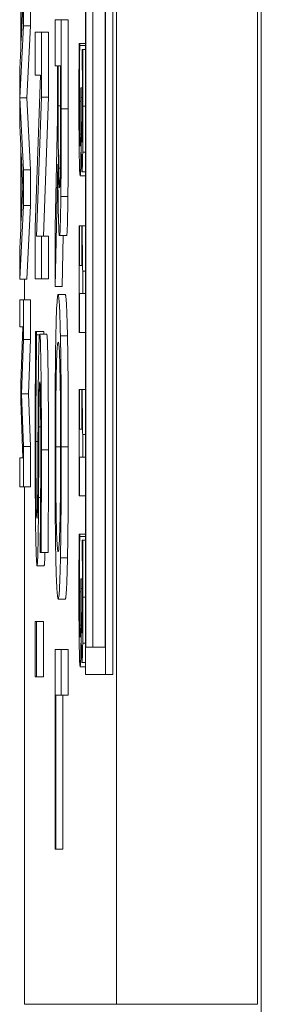
# Model space of a CAD drawing. Units: inches. Extents: x 0.5 to 49.8, y 0.5 to 38.3.
# Drawn here: x 23.3 to 23.3, y 19.7 to 19.8 of the extents above; entities that cross this region are included whole.
import ezdxf

# ---------------------------------------------------------------- set-up
doc = ezdxf.new("R2010")
doc.units = ezdxf.units.IN
doc.header["$LTSCALE"] = 4.571429
doc.header["$MEASUREMENT"] = 0
doc.layers.add('Visible (ANSI)', color=7, linetype='Continuous', lineweight=5)
doc.layers.add('Visible Narrow (ANSI)', color=7, linetype='Continuous', lineweight=5)

msp = doc.modelspace()

# ---------------------------------------------------------------- linework, layer by layer
at = {"layer": 'Visible (ANSI)'}
for p, q in [((23.27111, 19.66695), (23.27111, 22.66695)), ((23.29111, 19.66695), (23.29111, 22.66695)), ((23.26667, 22.01726), (23.26667, 19.71383)), ((23.26955, 19.71383), (23.26955, 22.01726)), ((23.27055, 22.01726), (23.27055, 19.71383)), ((23.26673, 19.71773), (23.26673, 22.01335)), ((23.26948, 22.01335), (23.26948, 19.71773)), ((23.26773, 20.56106), (23.26773, 19.71773)), ((23.2575, 19.81463), (23.2575, 19.8028)), ((23.25756, 19.80393), (23.25756, 19.8135)), ((23.25789, 19.80609), (23.25789, 19.81117)), ((23.25889, 19.81117), (23.25889, 19.80609)), ((23.25781, 19.80873), (23.25756, 19.80393)), ((23.26323, 19.80692), (23.26238, 19.80692)), ((23.26238, 19.80692), (23.26238, 19.8004)), ((23.26323, 19.79429), (23.26323, 19.80692)), ((23.26423, 19.80692), (23.26323, 19.80692)), ((23.26423, 19.80692), (23.26423, 19.79429)), ((23.25736, 19.79584), (23.25789, 19.80609)), ((23.25889, 19.80609), (23.25789, 19.80609)), ((23.25889, 19.80609), (23.25836, 19.79584)), ((23.26042, 19.80517), (23.25956, 19.80517)), ((23.25956, 19.80517), (23.25956, 19.79909)), ((23.26042, 19.79592), (23.26042, 19.80517)), ((23.26142, 19.80517), (23.26042, 19.80517)), ((23.26142, 19.80517), (23.26142, 19.79592)), ((23.2575, 19.8028), (23.25735, 19.79999)), ((23.26587, 19.80358), (23.26579, 19.80358)), ((23.26587, 19.80328), (23.26587, 19.80358)), ((23.26667, 19.80358), (23.26587, 19.80358)), ((23.26667, 19.80328), (23.26587, 19.80328)), ((23.26629, 19.80272), (23.26621, 19.80272)), ((23.26621, 19.80272), (23.26621, 19.80247)), ((23.26667, 19.80272), (23.26629, 19.80272)), ((23.25735, 19.79999), (23.25735, 19.79187)), ((23.26238, 19.8004), (23.26272, 19.8004)), ((23.26272, 19.8004), (23.26272, 19.79294)), ((23.26281, 19.79469), (23.26281, 19.8004)), ((23.26281, 19.8004), (23.26313, 19.8004)), ((23.26313, 19.8004), (23.26313, 19.79393)), ((23.2603, 19.79909), (23.25956, 19.77741)), ((23.25956, 19.79909), (23.2603, 19.79909)), ((23.26609, 19.79725), (23.26603, 19.79725)), ((23.26603, 19.79725), (23.26603, 19.79549)), ((23.26609, 19.79587), (23.26609, 19.79725)), ((23.26625, 19.79725), (23.26609, 19.79725)), ((23.25789, 19.78559), (23.25736, 19.79584)), ((23.25736, 19.79584), (23.25836, 19.79584)), ((23.25836, 19.79584), (23.25889, 19.78559)), ((23.25974, 19.77618), (23.26042, 19.79592)), ((23.26142, 19.79592), (23.26042, 19.79592)), ((23.26142, 19.79592), (23.26074, 19.77618)), ((23.26272, 19.79294), (23.26238, 19.77745)), ((23.25735, 19.79187), (23.2575, 19.78906)), ((23.26606, 19.79107), (23.26607, 19.79107)), ((23.2575, 19.78906), (23.2575, 19.77723)), ((23.25756, 19.77836), (23.25756, 19.78793)), ((23.25756, 19.78793), (23.25781, 19.78316)), ((23.25789, 19.78052), (23.25789, 19.78559)), ((23.25889, 19.78559), (23.25789, 19.78559)), ((23.25889, 19.78559), (23.25889, 19.78052)), ((23.26238, 19.769), (23.26275, 19.78643)), ((23.2631, 19.78583), (23.26286, 19.78583)), ((23.26667, 19.78474), (23.26593, 19.78474)), ((23.26667, 19.78534), (23.26619, 19.78534)), ((23.25781, 19.78316), (23.25756, 19.77836)), ((23.25735, 19.77007), (23.25789, 19.78052)), ((23.25889, 19.78052), (23.25789, 19.78052)), ((23.25889, 19.78052), (23.25835, 19.77007)), ((23.2575, 19.77723), (23.25735, 19.77441)), ((23.25956, 19.77741), (23.25956, 19.77011)), ((23.26238, 19.77745), (23.26238, 19.769)), ((23.26582, 19.77763), (23.26577, 19.77763)), ((23.26577, 19.77763), (23.26577, 19.7625)), ((23.26582, 19.772), (23.26582, 19.77763)), ((23.26618, 19.77763), (23.26582, 19.77763)), ((23.26623, 19.77763), (23.26618, 19.77763)), ((23.26618, 19.77763), (23.26618, 19.772)), ((23.26667, 19.77763), (23.26623, 19.77763)), ((23.26042, 19.77618), (23.25974, 19.77618)), ((23.26042, 19.77011), (23.26042, 19.77618)), ((23.26142, 19.77618), (23.26042, 19.77618)), ((23.26142, 19.77618), (23.26142, 19.77011)), ((23.264, 19.77626), (23.263, 19.77626)), ((23.26353, 19.77626), (23.26338, 19.769)), ((23.25735, 19.77441), (23.25735, 19.77007)), ((23.26618, 19.772), (23.26582, 19.772)), ((23.25956, 19.77011), (23.26042, 19.77011)), ((23.26142, 19.77011), (23.26042, 19.77011)), ((23.26667, 19.77122), (23.26631, 19.77122)), ((23.26631, 19.76801), (23.26631, 19.77122)), ((23.25835, 19.77007), (23.25735, 19.77007)), ((23.25802, 19.77007), (23.25802, 19.76713)), ((23.26338, 19.769), (23.26238, 19.769)), ((23.2638, 19.76788), (23.2628, 19.76788)), ((23.26582, 19.7625), (23.26582, 19.76801)), ((23.26582, 19.76801), (23.26631, 19.76801)), ((23.26667, 19.76801), (23.26631, 19.76801)), ((23.25789, 19.76713), (23.25735, 19.76713)), ((23.25735, 19.76713), (23.25735, 19.76328)), ((23.25789, 19.7615), (23.25789, 19.76713)), ((23.25889, 19.76713), (23.25789, 19.76713)), ((23.25889, 19.76713), (23.25889, 19.7615)), ((23.25735, 19.76328), (23.25781, 19.76328)), ((23.25781, 19.76328), (23.2575, 19.75527)), ((23.25975, 19.7626), (23.25961, 19.7626)), ((23.25975, 19.76213), (23.25975, 19.7626)), ((23.26075, 19.7626), (23.25975, 19.7626)), ((23.26015, 19.76213), (23.25975, 19.76213)), ((23.26119, 19.76225), (23.26019, 19.76225)), ((23.26075, 19.7626), (23.26075, 19.76225)), ((23.26413, 19.76201), (23.26313, 19.76201)), ((23.26577, 19.7625), (23.26582, 19.7625)), ((23.26667, 19.7625), (23.26582, 19.7625)), ((23.25759, 19.75376), (23.25789, 19.7615)), ((23.25889, 19.7615), (23.25789, 19.7615)), ((23.25889, 19.7615), (23.25859, 19.75376)), ((23.2575, 19.75527), (23.2575, 19.75276)), ((23.25789, 19.74628), (23.25759, 19.75376)), ((23.25859, 19.75376), (23.25759, 19.75376)), ((23.25859, 19.75376), (23.25889, 19.74628)), ((23.26582, 19.75437), (23.26577, 19.75437)), ((23.26577, 19.75437), (23.26577, 19.73924)), ((23.26582, 19.74874), (23.26582, 19.75437)), ((23.26618, 19.75437), (23.26582, 19.75437)), ((23.26623, 19.75437), (23.26618, 19.75437)), ((23.26618, 19.75437), (23.26618, 19.74874)), ((23.26667, 19.75437), (23.26623, 19.75437)), ((23.2575, 19.75276), (23.25781, 19.74467)), ((23.26618, 19.74874), (23.26582, 19.74874)), ((23.26631, 19.74474), (23.26631, 19.74796)), ((23.26667, 19.74796), (23.26631, 19.74796)), ((23.25789, 19.74055), (23.25789, 19.74628)), ((23.25889, 19.74628), (23.25789, 19.74628)), ((23.25889, 19.74628), (23.25889, 19.74055)), ((23.25781, 19.74467), (23.25735, 19.74467)), ((23.25735, 19.74467), (23.25735, 19.74055)), ((23.26582, 19.73924), (23.26582, 19.74474)), ((23.26582, 19.74474), (23.26631, 19.74474)), ((23.26667, 19.74474), (23.26631, 19.74474)), ((23.25735, 19.74055), (23.25789, 19.74055)), ((23.25889, 19.74055), (23.25789, 19.74055)), ((23.25802, 19.74055), (23.25802, 19.66695)), ((23.26577, 19.73924), (23.26582, 19.73924)), ((23.26667, 19.73924), (23.26582, 19.73924)), ((23.26587, 19.73379), (23.26579, 19.73379)), ((23.26667, 19.73379), (23.26587, 19.73379)), ((23.26587, 19.73349), (23.26587, 19.73379)), ((23.26667, 19.73349), (23.26587, 19.73349)), ((23.26629, 19.73294), (23.26621, 19.73294)), ((23.26621, 19.73294), (23.26621, 19.73269)), ((23.26667, 19.73294), (23.26629, 19.73294)), ((23.26024, 19.73167), (23.26024, 19.73119)), ((23.26024, 19.73119), (23.26038, 19.73119)), ((23.26138, 19.73119), (23.26038, 19.73119)), ((23.26413, 19.73044), (23.26313, 19.73044)), ((23.2608, 19.72929), (23.2598, 19.72929)), ((23.26609, 19.72746), (23.26603, 19.72746)), ((23.26603, 19.72746), (23.26603, 19.7257)), ((23.26609, 19.72608), (23.26609, 19.72746)), ((23.26625, 19.72746), (23.26609, 19.72746)), ((23.2638, 19.72456), (23.2628, 19.72456)), ((23.25972, 19.72139), (23.25956, 19.72139)), ((23.25956, 19.72139), (23.25956, 19.71352)), ((23.25972, 19.71352), (23.25972, 19.72139)), ((23.26072, 19.72139), (23.25972, 19.72139)), ((23.26072, 19.72139), (23.26072, 19.71352)), ((23.26606, 19.72128), (23.26607, 19.72128)), ((23.26323, 19.71741), (23.26238, 19.71741)), ((23.26238, 19.71741), (23.26238, 19.68902)), ((23.26323, 19.7109), (23.26323, 19.71741)), ((23.26423, 19.71741), (23.26323, 19.71741)), ((23.26423, 19.71741), (23.26423, 19.7109)), ((23.26948, 19.71773), (23.26673, 19.71773)), ((23.26667, 19.71555), (23.26619, 19.71555)), ((23.26667, 19.71495), (23.26593, 19.71495)), ((23.25956, 19.71352), (23.25972, 19.71352)), ((23.26072, 19.71352), (23.25972, 19.71352)), ((23.26667, 19.71383), (23.26955, 19.71383)), ((23.27055, 19.71383), (23.26955, 19.71383)), ((23.26248, 19.68902), (23.26248, 19.7109)), ((23.26248, 19.7109), (23.26323, 19.7109)), ((23.26423, 19.7109), (23.26323, 19.7109)), ((23.26348, 19.7109), (23.26348, 19.68902)), ((23.26238, 19.68902), (23.26248, 19.68902)), ((23.26348, 19.68902), (23.26248, 19.68902)), ((23.25802, 19.66695), (23.27111, 19.66695)), ((23.29111, 19.66695), (23.27111, 19.66695))]:
    msp.add_line(p, q, dxfattribs=at)
for points, knots in [([(23.26579, 19.80358), (23.26578, 19.80239), (23.26577, 19.80102), (23.26576, 19.79899), (23.26576, 19.79733), (23.26576, 19.79511)], [-0.045938, -0.045938, -0.045938, -0.045938, -0.01687119, -0.01687119, 0, 0, 0, 0]), ([(23.26582, 19.79536), (23.26582, 19.79688), (23.26582, 19.79835), (23.26584, 19.8004), (23.26585, 19.80201), (23.26587, 19.80328)], [-0.03815613, -0.03815613, -0.03815613, -0.03815613, -0.0119142, -0.0119142, 0, 0, 0, 0]), ([(23.26621, 19.80247), (23.26621, 19.80205), (23.26622, 19.8016), (23.26623, 19.80096), (23.26623, 19.8004), (23.26624, 19.79941)], [-0.02653112, -0.02653112, -0.02653112, -0.02653112, -0.0082407, -0.0082407, 0, 0, 0, 0]), ([(23.26632, 19.79464), (23.26632, 19.79612), (23.26632, 19.7976), (23.2663, 19.80007), (23.2663, 19.80155), (23.26629, 19.80272)], [-0.02429618, -0.02429618, -0.02429618, -0.02429618, -0.01012182, -0.01012182, 0, 0, 0, 0]), ([(23.26624, 19.79941), (23.26624, 19.79869), (23.26625, 19.79796), (23.26625, 19.79686), (23.26626, 19.79605), (23.26626, 19.79496)], [-0.0260728, -0.0260728, -0.0260728, -0.0260728, -0.00825973, -0.00825973, 0, 0, 0, 0]), ([(23.26585, 19.79067), (23.26584, 19.79095), (23.26584, 19.79127), (23.26583, 19.79199), (23.26583, 19.79239), (23.26582, 19.79363), (23.26582, 19.7945), (23.26582, 19.79536)], [-0.01308792, -0.01308792, -0.01308792, -0.01308792, -0.00988691, -0.00988691, -0.00658808, -0.00658808, 0, 0, 0, 0]), ([(23.26603, 19.79549), (23.26603, 19.79418), (23.26603, 19.79317), (23.26602, 19.79191), (23.26602, 19.79133), (23.26601, 19.79082)], [-0.009904541, -0.009904541, -0.009904541, -0.009904541, -0.004831172, -0.004831172, 0, 0, 0, 0]), ([(23.26618, 19.78956), (23.26617, 19.78956), (23.26617, 19.78959), (23.26615, 19.78973), (23.26615, 19.78983), (23.26613, 19.7902), (23.26613, 19.79052), (23.26611, 19.79139), (23.2661, 19.79202), (23.26609, 19.79373), (23.26609, 19.7948), (23.26609, 19.79587)], [-0.02587855, -0.02587855, -0.02587855, -0.02587855, -0.02234181, -0.02234181, -0.01909769, -0.01909769, -0.01400627, -0.01400627, -0.00810306, -0.00810306, 0, 0, 0, 0]), ([(23.26286, 19.78583), (23.26285, 19.78634), (23.26284, 19.78692), (23.26283, 19.78847), (23.26282, 19.78929), (23.26281, 19.79127), (23.26281, 19.793), (23.26281, 19.79469)], [-0.01726494, -0.01726494, -0.01726494, -0.01726494, -0.01544225, -0.01544225, -0.01282169, -0.01282169, 0, 0, 0, 0]), ([(23.26313, 19.79393), (23.26313, 19.79284), (23.26313, 19.79081), (23.26312, 19.78806), (23.26311, 19.78706), (23.2631, 19.78615)], [-0.02149497, -0.02149497, -0.02149497, -0.02149497, -0.00826164, -0.00826164, 0, 0, 0, 0]), ([(23.26319, 19.78182), (23.2632, 19.78266), (23.2632, 19.78354), (23.26322, 19.78536), (23.26322, 19.78629), (23.26323, 19.78957), (23.26323, 19.79194), (23.26323, 19.79429)], [-0.03288092, -0.03288092, -0.03288092, -0.03288092, -0.02528845, -0.02528845, -0.01794001, -0.01794001, 0, 0, 0, 0]), ([(23.26576, 19.79511), (23.26576, 19.79424), (23.26576, 19.79337), (23.26576, 19.79173), (23.26577, 19.79098), (23.26578, 19.7892), (23.26579, 19.78827), (23.26581, 19.78748)], [-0.0213832, -0.0213832, -0.0213832, -0.0213832, -0.01479606, -0.01479606, -0.00875015, -0.00875015, 0, 0, 0, 0]), ([(23.26626, 19.79496), (23.26626, 19.79428), (23.26626, 19.79359), (23.26625, 19.79261), (23.26625, 19.79193), (23.26624, 19.79119)], [-0.02116392, -0.02116392, -0.02116392, -0.02116392, -0.00677752, -0.00677752, 0, 0, 0, 0]), ([(23.26629, 19.7881), (23.2663, 19.78897), (23.26631, 19.78993), (23.26632, 19.79167), (23.26632, 19.79284), (23.26632, 19.79464)], [-0.03331658, -0.03331658, -0.03331658, -0.03331658, -0.01371411, -0.01371411, 0, 0, 0, 0]), ([(23.26624, 19.79119), (23.26624, 19.7909), (23.26623, 19.79064), (23.26622, 19.79025), (23.26622, 19.79002), (23.2662, 19.78964), (23.26619, 19.78956), (23.26618, 19.78956)], [-0.01233771, -0.01233771, -0.01233771, -0.01233771, -0.00781704, -0.00781704, -0.00435411, -0.00435411, 0, 0, 0, 0]), ([(23.26593, 19.78896), (23.26592, 19.78896), (23.2659, 19.78907), (23.26588, 19.78954), (23.26586, 19.78987), (23.26585, 19.79067)], [-0.03055083, -0.03055083, -0.03055083, -0.03055083, -0.0091355, -0.0091355, 0, 0, 0, 0]), ([(23.26601, 19.79082), (23.26601, 19.7905), (23.266, 19.79023), (23.26599, 19.78969), (23.26598, 19.7895), (23.26597, 19.78907), (23.26595, 19.78896), (23.26593, 19.78896)], [-0.01135162, -0.01135162, -0.01135162, -0.01135162, -0.00952334, -0.00952334, -0.00714459, -0.00714459, 0, 0, 0, 0]), ([(23.26603, 19.7869), (23.26604, 19.78751), (23.26605, 19.78819), (23.26606, 19.78965), (23.26606, 19.79035), (23.26606, 19.79107)], [-0.01196853, -0.01196853, -0.01196853, -0.01196853, -0.00558035, -0.00558035, 0, 0, 0, 0]), ([(23.26607, 19.79107), (23.26607, 19.79035), (23.26607, 19.78966), (23.26609, 19.78836), (23.2661, 19.78778), (23.26612, 19.78652), (23.26613, 19.7861), (23.26616, 19.7855), (23.26617, 19.78534), (23.26619, 19.78534)], [-0.01869619, -0.01869619, -0.01869619, -0.01869619, -0.01532611, -0.01532611, -0.01188453, -0.01188453, -0.00691588, -0.00691588, 0, 0, 0, 0]), ([(23.26581, 19.78748), (23.26582, 19.7866), (23.26584, 19.78593), (23.26587, 19.78516), (23.2659, 19.78474), (23.26593, 19.78474)], [-0.03687223, -0.03687223, -0.03687223, -0.03687223, -0.01409707, -0.01409707, 0, 0, 0, 0]), ([(23.26593, 19.78474), (23.26594, 19.78474), (23.26595, 19.7848), (23.26597, 19.78504), (23.26598, 19.78521), (23.26601, 19.78592), (23.26602, 19.78635), (23.26603, 19.7869)], [-0.02286451, -0.02286451, -0.02286451, -0.02286451, -0.01193507, -0.01193507, -0.00564126, -0.00564126, 0, 0, 0, 0]), ([(23.26619, 19.78534), (23.2662, 19.78534), (23.26621, 19.78541), (23.26623, 19.78571), (23.26624, 19.78592), (23.26627, 19.78678), (23.26628, 19.78739), (23.26629, 19.7881)], [-0.02090739, -0.02090739, -0.02090739, -0.02090739, -0.01259426, -0.01259426, -0.00673851, -0.00673851, 0, 0, 0, 0]), ([(23.26275, 19.78643), (23.26276, 19.78522), (23.26277, 19.78406), (23.26279, 19.78194), (23.2628, 19.781), (23.26285, 19.77848), (23.26288, 19.77771), (23.26293, 19.77657), (23.26296, 19.77626), (23.263, 19.77626)], [-0.03021933, -0.03021933, -0.03021933, -0.03021933, -0.0264784, -0.0264784, -0.02292018, -0.02292018, -0.01591221, -0.01591221, 0, 0, 0, 0]), ([(23.26299, 19.78305), (23.26297, 19.78305), (23.26296, 19.78312), (23.26293, 19.78345), (23.26291, 19.78369), (23.26288, 19.78442), (23.26287, 19.78504), (23.26286, 19.78583)], [-0.01912963, -0.01912963, -0.01912963, -0.01912963, -0.01374394, -0.01374394, -0.00832596, -0.00832596, 0, 0, 0, 0]), ([(23.2631, 19.78615), (23.2631, 19.7856), (23.26309, 19.7851), (23.26307, 19.78419), (23.26306, 19.78389), (23.26303, 19.78323), (23.26301, 19.78305), (23.26299, 19.78305)], [-0.0166665, -0.0166665, -0.0166665, -0.0166665, -0.0132106, -0.0132106, -0.00921942, -0.00921942, 0, 0, 0, 0]), ([(23.263, 19.77626), (23.26302, 19.77626), (23.26305, 19.7764), (23.26309, 19.77703), (23.26311, 19.77746), (23.26315, 19.77923), (23.26317, 19.78042), (23.26319, 19.78182)], [-0.03947825, -0.03947825, -0.03947825, -0.03947825, -0.02384731, -0.02384731, -0.01270906, -0.01270906, 0, 0, 0, 0]), ([(23.26631, 19.77122), (23.2663, 19.77126), (23.26629, 19.77132), (23.26628, 19.77152), (23.26628, 19.77165), (23.26626, 19.77202), (23.26626, 19.77226), (23.26625, 19.77274), (23.26625, 19.77312), (23.26624, 19.77495), (23.26623, 19.7763), (23.26623, 19.77763)], [-0.05194764, -0.05194764, -0.05194764, -0.05194764, -0.03940738, -0.03940738, -0.02858352, -0.02858352, -0.01685263, -0.01685263, -0.01009241, -0.01009241, 0, 0, 0, 0]), ([(23.2628, 19.76788), (23.26273, 19.76788), (23.26266, 19.76734), (23.26255, 19.76496), (23.26251, 19.76372), (23.26247, 19.76205)], [-0.05134422, -0.05134422, -0.05134422, -0.05134422, -0.01951741, -0.01951741, 0, 0, 0, 0]), ([(23.26313, 19.76201), (23.26309, 19.76399), (23.26304, 19.76539), (23.26296, 19.76695), (23.2629, 19.76788), (23.2628, 19.76788)], [-0.1111303, -0.1111303, -0.1111303, -0.1111303, -0.0423885, -0.0423885, 0, 0, 0, 0]), ([(23.25961, 19.7626), (23.25959, 19.76034), (23.25958, 19.75798), (23.25956, 19.75451), (23.25955, 19.75172), (23.25955, 19.74652)], [-0.1296044, -0.1296044, -0.1296044, -0.1296044, -0.0396112, -0.0396112, 0, 0, 0, 0]), ([(23.25964, 19.747), (23.25964, 19.7497), (23.25965, 19.75234), (23.25968, 19.75654), (23.25971, 19.75929), (23.25975, 19.76213)], [-0.07302361, -0.07302361, -0.07302361, -0.07302361, -0.02959277, -0.02959277, 0, 0, 0, 0]), ([(23.26019, 19.76225), (23.26014, 19.76225), (23.26011, 19.76171), (23.26007, 19.76085), (23.26005, 19.76009), (23.26003, 19.75907)], [-0.01822292, -0.01822292, -0.01822292, -0.01822292, -0.0114464, -0.0114464, 0, 0, 0, 0]), ([(23.26043, 19.74577), (23.26043, 19.7472), (23.26043, 19.74863), (23.26042, 19.75133), (23.26041, 19.75259), (23.26039, 19.75608), (23.26036, 19.75764), (23.26032, 19.75976), (23.2603, 19.76066), (23.26025, 19.76195), (23.26022, 19.76225), (23.26019, 19.76225)], [-0.04870794, -0.04870794, -0.04870794, -0.04870794, -0.04241138, -0.04241138, -0.03658635, -0.03658635, -0.02553576, -0.02553576, -0.01320908, -0.01320908, 0, 0, 0, 0]), ([(23.26247, 19.76205), (23.26246, 19.76108), (23.26244, 19.76001), (23.26241, 19.7577), (23.2624, 19.75645), (23.26237, 19.75226), (23.26236, 19.74927), (23.26236, 19.74624)], [-0.04653983, -0.04653983, -0.04653983, -0.04653983, -0.03455694, -0.03455694, -0.02308743, -0.02308743, 0, 0, 0, 0]), ([(23.26325, 19.74624), (23.26325, 19.748), (23.26325, 19.74976), (23.26323, 19.75309), (23.26323, 19.75464), (23.26319, 19.75838), (23.26317, 19.76034), (23.26313, 19.76201)], [-0.04503603, -0.04503603, -0.04503603, -0.04503603, -0.031722, -0.031722, -0.01920429, -0.01920429, 0, 0, 0, 0]), ([(23.26246, 19.7462), (23.26246, 19.74728), (23.26246, 19.74835), (23.26247, 19.7504), (23.26247, 19.75136), (23.26249, 19.75385), (23.26251, 19.7552), (23.26256, 19.75794), (23.2626, 19.75893), (23.26268, 19.76073), (23.26275, 19.76109), (23.2628, 19.76109)], [-0.06513423, -0.06513423, -0.06513423, -0.06513423, -0.05821802, -0.05821802, -0.05171238, -0.05171238, -0.04057148, -0.04057148, -0.02558261, -0.02558261, 0, 0, 0, 0]), ([(23.2628, 19.76109), (23.26285, 19.76109), (23.26291, 19.76087), (23.26301, 19.75907), (23.26304, 19.75824), (23.26306, 19.75708)], [-0.04309327, -0.04309327, -0.04309327, -0.04309327, -0.01431156, -0.01431156, 0, 0, 0, 0]), ([(23.26003, 19.75907), (23.26001, 19.75804), (23.26, 19.75685), (23.25998, 19.75484), (23.25997, 19.75338), (23.25996, 19.75097)], [-0.05667195, -0.05667195, -0.05667195, -0.05667195, -0.01901535, -0.01901535, 0, 0, 0, 0]), ([(23.26306, 19.75708), (23.26308, 19.75638), (23.26309, 19.75559), (23.26312, 19.75367), (23.26313, 19.75272), (23.26315, 19.75012), (23.26315, 19.74816), (23.26315, 19.7462)], [-0.02704565, -0.02704565, -0.02704565, -0.02704565, -0.02137002, -0.02137002, -0.01491481, -0.01491481, 0, 0, 0, 0]), ([(23.26007, 19.74906), (23.26007, 19.74995), (23.26007, 19.75083), (23.26009, 19.75235), (23.2601, 19.75301), (23.26012, 19.75403), (23.26013, 19.75454), (23.26016, 19.75531), (23.26018, 19.75546), (23.2602, 19.75546)], [-0.03723856, -0.03723856, -0.03723856, -0.03723856, -0.02592162, -0.02592162, -0.01592342, -0.01592342, -0.00815137, -0.00815137, 0, 0, 0, 0]), ([(23.2602, 19.75546), (23.26021, 19.75546), (23.26022, 19.75541), (23.26023, 19.75523), (23.26024, 19.75509), (23.26026, 19.75455), (23.26027, 19.75403), (23.2603, 19.75269), (23.26031, 19.75172), (23.26033, 19.74878), (23.26033, 19.74704), (23.26033, 19.74533)], [-0.0447274, -0.0447274, -0.0447274, -0.0447274, -0.03920525, -0.03920525, -0.03395176, -0.03395176, -0.02399399, -0.02399399, -0.01305386, -0.01305386, 0, 0, 0, 0]), ([(23.26631, 19.74796), (23.2663, 19.74799), (23.26629, 19.74806), (23.26628, 19.74826), (23.26628, 19.74839), (23.26626, 19.74876), (23.26626, 19.749), (23.26625, 19.74948), (23.26625, 19.74986), (23.26624, 19.75169), (23.26623, 19.75304), (23.26623, 19.75437)], [-0.05194764, -0.05194764, -0.05194764, -0.05194764, -0.03940738, -0.03940738, -0.02858352, -0.02858352, -0.01685263, -0.01685263, -0.01009241, -0.01009241, 0, 0, 0, 0]), ([(23.25996, 19.75097), (23.25995, 19.74949), (23.25994, 19.74776), (23.25993, 19.74487), (23.25992, 19.74349), (23.25992, 19.74211)], [-0.02259055, -0.02259055, -0.02259055, -0.02259055, -0.01088588, -0.01088588, 0, 0, 0, 0]), ([(23.26002, 19.73902), (23.26003, 19.74059), (23.26004, 19.74241), (23.26005, 19.74454), (23.26006, 19.74699), (23.26007, 19.74906)], [-0.06463087, -0.06463087, -0.06463087, -0.06463087, -0.0163807, -0.0163807, 0, 0, 0, 0]), ([(23.25955, 19.74652), (23.25955, 19.74388), (23.25955, 19.74126), (23.25957, 19.73806), (23.25959, 19.73596), (23.25962, 19.73373)], [-0.07384046, -0.07384046, -0.07384046, -0.07384046, -0.02295779, -0.02295779, 0, 0, 0, 0]), ([(23.25979, 19.73608), (23.25978, 19.73608), (23.25977, 19.73613), (23.25975, 19.73637), (23.25974, 19.73655), (23.25971, 19.73721), (23.2597, 19.7378), (23.25968, 19.73917), (23.25967, 19.7401), (23.25965, 19.74323), (23.25964, 19.74517), (23.25964, 19.747)], [-0.0525383, -0.0525383, -0.0525383, -0.0525383, -0.04485519, -0.04485519, -0.03761578, -0.03761578, -0.02521608, -0.02521608, -0.01391768, -0.01391768, 0, 0, 0, 0]), ([(23.26033, 19.74533), (23.26033, 19.74395), (23.26033, 19.74258), (23.26032, 19.7395), (23.26031, 19.73818), (23.26029, 19.73531), (23.26027, 19.73332), (23.26024, 19.73167)], [-0.02942421, -0.02942421, -0.02942421, -0.02942421, -0.02401155, -0.02401155, -0.0170196, -0.0170196, 0, 0, 0, 0]), ([(23.26038, 19.73119), (23.26039, 19.73335), (23.26041, 19.73563), (23.26042, 19.73955), (23.26043, 19.74216), (23.26043, 19.74577)], [-0.06865627, -0.06865627, -0.06865627, -0.06865627, -0.02745531, -0.02745531, 0, 0, 0, 0]), ([(23.26236, 19.74624), (23.26236, 19.74449), (23.26236, 19.74275), (23.26237, 19.73944), (23.26238, 19.73785), (23.26241, 19.73409), (23.26244, 19.73212), (23.26247, 19.73044)], [-0.04529409, -0.04529409, -0.04529409, -0.04529409, -0.03189328, -0.03189328, -0.01936724, -0.01936724, 0, 0, 0, 0]), ([(23.2628, 19.73135), (23.26277, 19.73135), (23.26273, 19.7315), (23.26266, 19.73219), (23.26263, 19.73268), (23.26256, 19.73448), (23.26254, 19.73573), (23.2625, 19.73782), (23.26249, 19.73917), (23.26246, 19.74244), (23.26246, 19.74431), (23.26246, 19.7462)], [-0.05163476, -0.05163476, -0.05163476, -0.05163476, -0.0436392, -0.0436392, -0.03680961, -0.03680961, -0.02700564, -0.02700564, -0.01444602, -0.01444602, 0, 0, 0, 0]), ([(23.26315, 19.7462), (23.26315, 19.74493), (23.26315, 19.74365), (23.26314, 19.74126), (23.26313, 19.74014), (23.26311, 19.73763), (23.26309, 19.73639), (23.26306, 19.73536)], [-0.0318119, -0.0318119, -0.0318119, -0.0318119, -0.02205664, -0.02205664, -0.01293023, -0.01293023, 0, 0, 0, 0]), ([(23.26313, 19.73044), (23.26315, 19.7314), (23.26317, 19.73247), (23.2632, 19.73511), (23.26321, 19.73651), (23.26324, 19.74029), (23.26325, 19.74324), (23.26325, 19.74624)], [-0.03798983, -0.03798983, -0.03798983, -0.03798983, -0.03120876, -0.03120876, -0.02285012, -0.02285012, 0, 0, 0, 0]), ([(23.25992, 19.74211), (23.25991, 19.74129), (23.25991, 19.74046), (23.25989, 19.73905), (23.25989, 19.73845), (23.25987, 19.73752), (23.25986, 19.73701), (23.25982, 19.73623), (23.25981, 19.73608), (23.25979, 19.73608)], [-0.0374778, -0.0374778, -0.0374778, -0.0374778, -0.02598951, -0.02598951, -0.01614782, -0.01614782, -0.00829948, -0.00829948, 0, 0, 0, 0]), ([(23.2598, 19.72929), (23.25982, 19.72929), (23.25985, 19.7294), (23.25988, 19.72992), (23.2599, 19.73031), (23.25994, 19.73171), (23.25996, 19.73278), (23.25999, 19.73519), (23.26001, 19.7371), (23.26002, 19.73902)], [-0.03338115, -0.03338115, -0.03338115, -0.03338115, -0.02814923, -0.02814923, -0.02331387, -0.02331387, -0.01529927, -0.01529927, 0, 0, 0, 0]), ([(23.26306, 19.73536), (23.26302, 19.73363), (23.26298, 19.73281), (23.26291, 19.73163), (23.26285, 19.73135), (23.2628, 19.73135)], [-0.03316288, -0.03316288, -0.03316288, -0.03316288, -0.02186361, -0.02186361, 0, 0, 0, 0]), ([(23.25962, 19.73373), (23.25963, 19.73301), (23.25965, 19.73236), (23.25968, 19.73123), (23.25969, 19.73076), (23.25974, 19.72966), (23.25977, 19.72929), (23.2598, 19.72929)], [-0.02987058, -0.02987058, -0.02987058, -0.02987058, -0.02226172, -0.02226172, -0.01444221, -0.01444221, 0, 0, 0, 0]), ([(23.26579, 19.73379), (23.26578, 19.7326), (23.26577, 19.73123), (23.26576, 19.7292), (23.26576, 19.72754), (23.26576, 19.72532)], [-0.045938, -0.045938, -0.045938, -0.045938, -0.01687119, -0.01687119, 0, 0, 0, 0]), ([(23.26582, 19.72558), (23.26582, 19.72709), (23.26582, 19.72856), (23.26584, 19.73061), (23.26585, 19.73223), (23.26587, 19.73349)], [-0.03815613, -0.03815613, -0.03815613, -0.03815613, -0.0119142, -0.0119142, 0, 0, 0, 0]), ([(23.26621, 19.73269), (23.26621, 19.73226), (23.26622, 19.73181), (23.26623, 19.73117), (23.26623, 19.73062), (23.26624, 19.72962)], [-0.02653112, -0.02653112, -0.02653112, -0.02653112, -0.0082407, -0.0082407, 0, 0, 0, 0]), ([(23.26632, 19.72485), (23.26632, 19.72633), (23.26632, 19.72782), (23.2663, 19.73028), (23.2663, 19.73177), (23.26629, 19.73294)], [-0.02429618, -0.02429618, -0.02429618, -0.02429618, -0.01012182, -0.01012182, 0, 0, 0, 0]), ([(23.26247, 19.73044), (23.26249, 19.72946), (23.26252, 19.72862), (23.26256, 19.72715), (23.26259, 19.72655), (23.26266, 19.72528), (23.26272, 19.72456), (23.2628, 19.72456)], [-0.07824002, -0.07824002, -0.07824002, -0.07824002, -0.05798876, -0.05798876, -0.03613852, -0.03613852, 0, 0, 0, 0]), ([(23.2628, 19.72456), (23.2629, 19.72456), (23.26297, 19.72552), (23.26306, 19.72746), (23.2631, 19.72872), (23.26313, 19.73044)], [-0.04226824, -0.04226824, -0.04226824, -0.04226824, -0.02013752, -0.02013752, 0, 0, 0, 0]), ([(23.26624, 19.72962), (23.26624, 19.7289), (23.26625, 19.72817), (23.26625, 19.72708), (23.26626, 19.72626), (23.26626, 19.72517)], [-0.0260728, -0.0260728, -0.0260728, -0.0260728, -0.00825973, -0.00825973, 0, 0, 0, 0]), ([(23.26576, 19.72532), (23.26576, 19.72446), (23.26576, 19.72358), (23.26576, 19.72195), (23.26577, 19.72119), (23.26578, 19.71942), (23.26579, 19.71849), (23.26581, 19.71769)], [-0.0213832, -0.0213832, -0.0213832, -0.0213832, -0.01479606, -0.01479606, -0.00875015, -0.00875015, 0, 0, 0, 0]), ([(23.26585, 19.72088), (23.26584, 19.72116), (23.26584, 19.72148), (23.26583, 19.72221), (23.26583, 19.7226), (23.26582, 19.72384), (23.26582, 19.72471), (23.26582, 19.72558)], [-0.01308792, -0.01308792, -0.01308792, -0.01308792, -0.00988691, -0.00988691, -0.00658808, -0.00658808, 0, 0, 0, 0]), ([(23.26603, 19.7257), (23.26603, 19.72439), (23.26603, 19.72338), (23.26602, 19.72212), (23.26602, 19.72155), (23.26601, 19.72103)], [-0.009904541, -0.009904541, -0.009904541, -0.009904541, -0.004831172, -0.004831172, 0, 0, 0, 0]), ([(23.26618, 19.71977), (23.26617, 19.71977), (23.26617, 19.7198), (23.26615, 19.71994), (23.26615, 19.72005), (23.26613, 19.72041), (23.26613, 19.72073), (23.26611, 19.72161), (23.2661, 19.72223), (23.26609, 19.72394), (23.26609, 19.72502), (23.26609, 19.72608)], [-0.02587855, -0.02587855, -0.02587855, -0.02587855, -0.02234181, -0.02234181, -0.01909769, -0.01909769, -0.01400627, -0.01400627, -0.00810306, -0.00810306, 0, 0, 0, 0]), ([(23.26626, 19.72517), (23.26626, 19.72449), (23.26626, 19.72381), (23.26625, 19.72282), (23.26625, 19.72214), (23.26624, 19.72141)], [-0.02116392, -0.02116392, -0.02116392, -0.02116392, -0.00677752, -0.00677752, 0, 0, 0, 0]), ([(23.26629, 19.71832), (23.2663, 19.71919), (23.26631, 19.72014), (23.26632, 19.72189), (23.26632, 19.72305), (23.26632, 19.72485)], [-0.03331658, -0.03331658, -0.03331658, -0.03331658, -0.01371411, -0.01371411, 0, 0, 0, 0]), ([(23.26603, 19.71711), (23.26604, 19.71772), (23.26605, 19.71841), (23.26606, 19.71986), (23.26606, 19.72056), (23.26606, 19.72128)], [-0.01196853, -0.01196853, -0.01196853, -0.01196853, -0.00558035, -0.00558035, 0, 0, 0, 0]), ([(23.26607, 19.72128), (23.26607, 19.72056), (23.26607, 19.71987), (23.26609, 19.71858), (23.2661, 19.71799), (23.26612, 19.71673), (23.26613, 19.71631), (23.26616, 19.71571), (23.26617, 19.71555), (23.26619, 19.71555)], [-0.01869619, -0.01869619, -0.01869619, -0.01869619, -0.01532611, -0.01532611, -0.01188453, -0.01188453, -0.00691588, -0.00691588, 0, 0, 0, 0]), ([(23.26624, 19.72141), (23.26624, 19.72111), (23.26623, 19.72086), (23.26622, 19.72046), (23.26622, 19.72023), (23.2662, 19.71985), (23.26619, 19.71977), (23.26618, 19.71977)], [-0.01233771, -0.01233771, -0.01233771, -0.01233771, -0.00781704, -0.00781704, -0.00435411, -0.00435411, 0, 0, 0, 0]), ([(23.26593, 19.71917), (23.26592, 19.71917), (23.2659, 19.71928), (23.26588, 19.71975), (23.26586, 19.72008), (23.26585, 19.72088)], [-0.03055083, -0.03055083, -0.03055083, -0.03055083, -0.0091355, -0.0091355, 0, 0, 0, 0]), ([(23.26601, 19.72103), (23.26601, 19.72072), (23.266, 19.72044), (23.26599, 19.7199), (23.26598, 19.71971), (23.26597, 19.71928), (23.26595, 19.71917), (23.26593, 19.71917)], [-0.01135162, -0.01135162, -0.01135162, -0.01135162, -0.00952334, -0.00952334, -0.00714459, -0.00714459, 0, 0, 0, 0]), ([(23.26619, 19.71555), (23.2662, 19.71555), (23.26621, 19.71562), (23.26623, 19.71592), (23.26624, 19.71613), (23.26627, 19.717), (23.26628, 19.7176), (23.26629, 19.71832)], [-0.02090739, -0.02090739, -0.02090739, -0.02090739, -0.01259426, -0.01259426, -0.00673851, -0.00673851, 0, 0, 0, 0]), ([(23.26581, 19.71769), (23.26582, 19.71681), (23.26584, 19.71614), (23.26587, 19.71537), (23.2659, 19.71495), (23.26593, 19.71495)], [-0.03687223, -0.03687223, -0.03687223, -0.03687223, -0.01409707, -0.01409707, 0, 0, 0, 0]), ([(23.26593, 19.71495), (23.26594, 19.71495), (23.26595, 19.71501), (23.26597, 19.71525), (23.26598, 19.71542), (23.26601, 19.71614), (23.26602, 19.71657), (23.26603, 19.71711)], [-0.02286451, -0.02286451, -0.02286451, -0.02286451, -0.01193507, -0.01193507, -0.00564126, -0.00564126, 0, 0, 0, 0])]:
    msp.add_open_spline(points, degree=3, knots=knots, dxfattribs=at)
for points in [[(23.26423, 19.79429), (23.26423, 19.79008), (23.26422, 19.7844), (23.26419, 19.78182)], [(23.26419, 19.78182), (23.26416, 19.77924), (23.26407, 19.77626), (23.264, 19.77626)], [(23.2638, 19.76788), (23.26391, 19.76788), (23.26407, 19.76483), (23.26413, 19.76201)], [(23.26119, 19.76225), (23.26129, 19.76225), (23.26143, 19.75295), (23.26143, 19.74577)], [(23.26413, 19.76201), (23.26419, 19.75915), (23.26425, 19.75117), (23.26425, 19.74624)], [(23.26143, 19.74577), (23.26143, 19.74164), (23.2614, 19.73433), (23.26138, 19.73119)], [(23.26425, 19.74624), (23.26425, 19.74124), (23.26419, 19.73322), (23.26413, 19.73044)], [(23.26093, 19.73119), (23.26088, 19.72929), (23.2608, 19.72929)], [(23.26413, 19.73044), (23.26408, 19.72766), (23.26391, 19.72456), (23.2638, 19.72456)]]:
    msp.add_open_spline(points, degree=2, dxfattribs=at)
at = {"layer": 'Visible Narrow (ANSI)'}
for p, q in [((23.29165, 19.42327), (23.29165, 22.91063)), ((23.26603, 19.79536), (23.26582, 19.79536)), ((23.26626, 19.79587), (23.26609, 19.79587)), ((23.26313, 19.79469), (23.26281, 19.79469)), ((23.26423, 19.79429), (23.26323, 19.79429)), ((23.26667, 19.79464), (23.26632, 19.79464)), ((23.26601, 19.79067), (23.26585, 19.79067)), ((23.26611, 19.7869), (23.26603, 19.7869)), ((23.26667, 19.7881), (23.26629, 19.7881)), ((23.26419, 19.78182), (23.26319, 19.78182)), ((23.26032, 19.74906), (23.26007, 19.74906)), ((23.25994, 19.747), (23.25964, 19.747)), ((23.26143, 19.74577), (23.26043, 19.74577)), ((23.26315, 19.7462), (23.26246, 19.7462)), ((23.26425, 19.74624), (23.26325, 19.74624)), ((23.26031, 19.73902), (23.26002, 19.73902)), ((23.26603, 19.72558), (23.26582, 19.72558)), ((23.26626, 19.72608), (23.26609, 19.72608)), ((23.26667, 19.72485), (23.26632, 19.72485)), ((23.26601, 19.72088), (23.26585, 19.72088)), ((23.26667, 19.71832), (23.26629, 19.71832)), ((23.26611, 19.71711), (23.26603, 19.71711))]:
    msp.add_line(p, q, dxfattribs=at)

doc.saveas('drawing.dxf')
